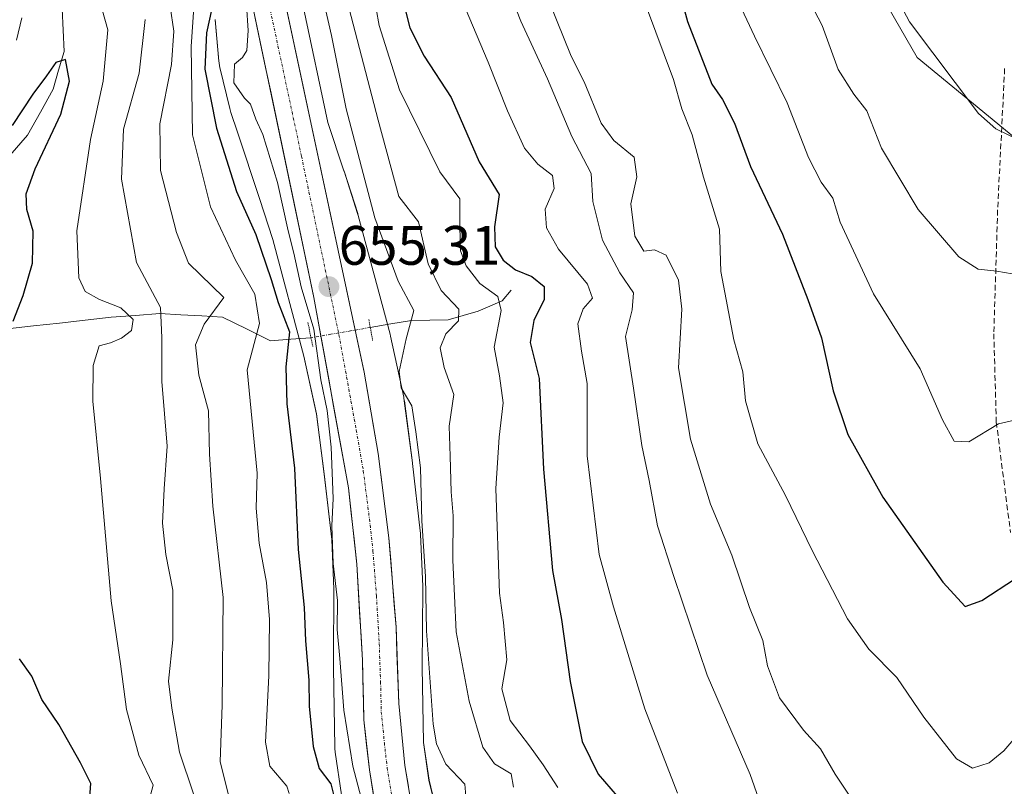
# Model space of a CAD drawing. Units: metres. Extents: x 662028 to 665495, y 4730332 to 4732726.
# Drawn here: x 663003 to 663180, y 4731894 to 4732032 of the extents above; entities that cross this region are included whole.
import ezdxf
from ezdxf.enums import TextEntityAlignment as Align

# ---------------------------------------------------------------- set-up
doc = ezdxf.new("R2010")
doc.units = ezdxf.units.M
doc.header["$MEASUREMENT"] = 0
for name, pattern in [('TRAZO_Y_PUNTO', [1, 0.5, -0.25, 0, -0.25]), ('TRAZOS2', [0.375, 0.25, -0.125]), ('TRAZOSX2', [1.5, 1, -0.5])]:
    doc.linetypes.add(name, pattern=pattern)
for name, color, linetype, lineweight in [('Arbolado forestal CxS', 92, 'Continuous', 0), ('Carretera de calzada única', 19, 'Continuous', 13), ('Carretera de calzada única Cxs', 19, 'Continuous', 13), ('Carretera de calzada única eje', 19, 'TRAZO_Y_PUNTO', 0), ('Carátula', 7, 'Continuous', 5), ('Corriente natural lineal', 142, 'Continuous', 13), ('Corriente natural lineal oculto', 19, 'TRAZO_Y_PUNTO', 13), ('Curva de nivel maestra', 36, 'Continuous', 30), ('Curva de nivel normal', 36, 'Continuous', 0), ('Matorral CxS', 135, 'Continuous', 0), ('Núcleo urbano CxS', 19, 'Continuous', 0), ('Puente lineal', 2, 'TRAZOS2', 0), ('Punto de cota en terreno', 7, 'Continuous', 0), ('Rótulo de punto de cota en terreno', 19, 'Continuous', 0), ('Senda', 19, 'TRAZOSX2', 0)]:
    doc.layers.add(name, color=color, linetype=linetype, lineweight=lineweight)
doc.styles.add('Arial', font='txt', dxfattribs={"height": 0.2})

# ---------------------------------------------------------------- blocks, each defined once
blk = doc.blocks.new('*U152')
at = {"layer": 'Núcleo urbano CxS', "color": 19, "linetype": 'Continuous', "lineweight": 0}
for points in [[(663060.7891, 4731892.7021, 653.8884), (663059.6923, 4731900.3951, 653.5371), (663059.6805, 4731900.4802, 653.5575), (663059.6293, 4731901.0011, 653.7018), (663059.6135, 4731901.3774, 653.8238), (663059.3535, 4731915.5261, 654.832), (663059.3524, 4731915.6731, 654.8372), (663059.3524, 4731915.7237, 654.8391), (663059.3607, 4731917.0306, 654.8897), (663059.4411, 4731929.7773, 655.3128), (663059.0801, 4731938.7059, 655.3772), (663057.7009, 4731950.5149, 655.2665), (663056.3085, 4731961.3163, 654.6453), (663054.0495, 4731971.7449, 654.5095), (663048.4291, 4731992.7479, 654.4254), (663046.0643, 4732000.1238, 653.775), (663042.0526, 4732012.1117, 653.9018), (663040.8705, 4732015.6435, 653.7451), (663040.7296, 4732016.1117, 653.7623), (663040.6733, 4732016.3339, 653.7786), (663038.9083, 4732023.767, 654.7304), (663038.8457, 4732024.0543, 654.7394), (663038.7606, 4732024.5709, 654.7588), (663038.7249, 4732024.8895, 654.7725), (663038.0449, 4732032.3553, 654.4707)], [(663053.9423, 4732034.4869, 657.3252), (663058.3497, 4732013.8284, 657.1377), (663061.2529, 4732005.1528, 658.4957), (663061.2845, 4732005.0566, 658.506), (663063.7245, 4731997.4468, 658.7417), (663063.8341, 4731997.0734, 658.771), (663069.5554, 4731975.6946, 660.148), (663069.6459, 4731975.3201, 660.225), (663072.0179, 4731964.3702, 660.6119), (663072.0455, 4731964.2374, 660.6353), (663072.1307, 4731963.7209, 660.7089), (663072.1335, 4731963.6993, 660.7113), (663073.5755, 4731952.5126, 660.7167), (663073.5872, 4731952.418, 660.7274), (663075.007, 4731940.2601, 661.6716), (663075.0439, 4731939.8553, 661.6751), (663075.0545, 4731939.6553, 661.6691), (663075.4355, 4731930.2366, 661.8882), (663075.442, 4731929.9133, 661.9151), (663075.4417, 4731929.8627, 661.9178), (663075.3525, 4731915.7208, 660.8026), (663075.6015, 4731902.1645, 659.3323), (663076.5753, 4731895.3345, 658.6057), (663079.2289, 4731884.3046, 658.4677)]]:
    blk.add_polyline3d(points, dxfattribs=at)
blk = doc.blocks.new('*U177')
at = {"layer": 'Curva de nivel normal', "color": 36, "linetype": 'Continuous', "lineweight": 0}
blk.add_polyline3d([(663131.08, 4732038.29, 705), (663135.2, 4732029.41, 705), (663141.13, 4732017.35, 705), (663144.95, 4732007.5, 705), (663147.26, 4732003.1, 705), (663149.33, 4732000.21, 705), (663150.67, 4731995.88, 705), (663156.65, 4731982.95, 705), (663165.1, 4731969.47, 705), (663169.08, 4731960.25, 705), (663171.19, 4731956.4, 705), (663173.86, 4731956.31, 705), (663179.19, 4731959.56, 705), (663185.19, 4731960.93, 705)], dxfattribs=at)
blk = doc.blocks.new('*U184')
at = {"layer": 'Curva de nivel normal', "color": 36, "linetype": 'Continuous', "lineweight": 0}
blk.add_polyline3d([(663082.46, 4732036.14, 680), (663087.25, 4732024.68, 680), (663090.72, 4732015.93, 680), (663093.81, 4732009.21, 680), (663096.18, 4732006.3, 680), (663098.8, 4732004.3, 680), (663099.12, 4732001.92, 680), (663097.52, 4731998.21, 680), (663097.75, 4731994.85, 680), (663099.92, 4731991.02, 680), (663105.16, 4731984.72, 680), (663106.06, 4731982.17, 680), (663104.33, 4731980.28, 680), (663103.41, 4731977.57, 680), (663104.06, 4731972.62, 680), (663105.08, 4731966.82, 680), (663105.07, 4731953.78, 680), (663107.24, 4731936, 680), (663109.82, 4731926.58, 680), (663115.49, 4731908.23, 680), (663121.37, 4731893.04, 680)], dxfattribs=at)
blk = doc.blocks.new('*U190')
at = {"layer": 'Curva de nivel normal', "color": 36, "linetype": 'Continuous', "lineweight": 0}
blk.add_polyline3d([(663095.63, 4732042.06, 690), (663102.18, 4732025.78, 690), (663104.51, 4732021.13, 690), (663107.58, 4732013.73, 690), (663109.88, 4732010.58, 690), (663113.56, 4732007.57, 690), (663114.05, 4732004.04, 690), (663112.92, 4731999.16, 690), (663113.65, 4731993.38, 690), (663115.26, 4731990.65, 690), (663117.2, 4731990.87, 690), (663119.31, 4731989.96, 690), (663121.54, 4731985.41, 690), (663122.13, 4731980.23, 690), (663121.55, 4731969.65, 690), (663123.67, 4731956.77, 690), (663127.32, 4731945.08, 690), (663131.14, 4731935.91, 690), (663134.35, 4731926.45, 690), (663136.75, 4731920.5, 690), (663137.54, 4731915.97, 690), (663139.75, 4731910.18, 690), (663144.05, 4731904.36, 690), (663147.11, 4731901, 690), (663149.78, 4731896.42, 690), (663153.59, 4731890.7, 690)], dxfattribs=at)
blk = doc.blocks.new('*U205')
at = {"layer": 'Curva de nivel normal', "color": 36, "linetype": 'Continuous', "lineweight": 0}
blk.add_polyline3d([(663056.55, 4732040.31, 660), (663059.01, 4732029.5, 660), (663061.65, 4732016.28, 660), (663066.8, 4731996.63, 660), (663071, 4731985.26, 660), (663073.85, 4731979.99, 660), (663072.45, 4731974.89, 660), (663071.2, 4731968.96, 660), (663071.57, 4731966.01, 660), (663073.51, 4731962.81, 660), (663074.19, 4731958.1, 660), (663075.02, 4731951.62, 660), (663075.3, 4731942.06, 660), (663075.96, 4731932.06, 660), (663076.14, 4731922.24, 660), (663077.34, 4731905.44, 660), (663077.93, 4731901.9, 660), (663079.61, 4731898.26, 660), (663083.02, 4731894.62, 660), (663083.22, 4731892.45, 660)], dxfattribs=at)
blk = doc.blocks.new('*U206')
at = {"layer": 'Curva de nivel normal', "color": 36, "linetype": 'Continuous', "lineweight": 0}
blk.add_polyline3d([(663061.76, 4732036.02, 665), (663067.44, 4732014.24, 665), (663071.17, 4732000.5, 665), (663074.66, 4731995.92, 665), (663076.42, 4731988.38, 665), (663078.77, 4731983.54, 665), (663081.97, 4731980.21, 665), (663081.91, 4731978.13, 665), (663079.59, 4731975.79, 665), (663078.59, 4731973.26, 665), (663079.29, 4731969.72, 665), (663081.07, 4731964.84, 665), (663080.22, 4731959.1, 665), (663080.37, 4731953.72, 665), (663080.58, 4731947.3, 665), (663080.96, 4731942.95, 665), (663080.88, 4731934.96, 665), (663081.2, 4731928.58, 665), (663081.46, 4731922.07, 665), (663083.82, 4731909.58, 665), (663086.3, 4731901.3, 665), (663088.36, 4731898.3, 665), (663091.4, 4731896.5, 665), (663091.82, 4731894.12, 665)], dxfattribs=at)
blk = doc.blocks.new('*U214')
at = {"layer": 'Curva de nivel normal', "color": 36, "linetype": 'Continuous', "lineweight": 0}
blk.add_polyline3d([(663115.74, 4732034.6, 695), (663120.62, 4732021.57, 695), (663122.16, 4732016.3, 695), (663123.98, 4732011.63, 695), (663126.03, 4732003.97, 695), (663128.93, 4731994.63, 695), (663129.17, 4731986.97, 695), (663131.48, 4731974.7, 695), (663133.14, 4731968.89, 695), (663133.59, 4731963.69, 695), (663135.83, 4731955.93, 695), (663140.84, 4731946.61, 695), (663145.59, 4731936.73, 695), (663151.99, 4731924.42, 695), (663155.82, 4731918.98, 695), (663160.86, 4731913.85, 695), (663165.76, 4731906.72, 695), (663171.62, 4731899.2, 695), (663174.48, 4731897.51, 695), (663177.49, 4731898.46, 695), (663180.18, 4731900.66, 695), (663183.39, 4731904.43, 695)], dxfattribs=at)
blk = doc.blocks.new('*U217')
at = {"layer": 'Curva de nivel normal', "color": 36, "linetype": 'Continuous', "lineweight": 0}
blk.add_polyline3d([(663143.82, 4732038.26, 710), (663147.41, 4732031.32, 710), (663150.32, 4732023.39, 710), (663153.12, 4732018.94, 710), (663155.46, 4732015.96, 710), (663158.11, 4732009.22, 710), (663164.7, 4731998.15, 710), (663172.05, 4731989.66, 710), (663175.52, 4731987.42, 710), (663178.87, 4731987.07, 710), (663181.67, 4731986.6, 710)], dxfattribs=at)
blk = doc.blocks.new('*U220')
at = {"layer": 'Curva de nivel normal', "color": 36, "linetype": 'Continuous', "lineweight": 0}
blk.add_polyline3d([(663087.31, 4732046.93, 685), (663093.11, 4732032.09, 685), (663097.9, 4732021.69, 685), (663102.3, 4732011.3, 685), (663105.82, 4732004.63, 685), (663106.07, 4731999.63, 685), (663107.82, 4731992.63, 685), (663110.98, 4731986.76, 685), (663113.4, 4731983.13, 685), (663113.2, 4731980.09, 685), (663111.98, 4731975.29, 685), (663113.44, 4731965.96, 685), (663114.94, 4731955.63, 685), (663116.24, 4731949.35, 685), (663117.73, 4731941.16, 685), (663120.71, 4731932.02, 685), (663126.71, 4731914.3, 685), (663134.47, 4731896.35, 685), (663137.82, 4731886.83, 685)], dxfattribs=at)
blk = doc.blocks.new('*U230')
at = {"layer": 'Curva de nivel normal', "color": 36, "linetype": 'Continuous', "lineweight": 0}
blk.add_polyline3d([(663043.69, 4732034.98, 655), (663044, 4732030.41, 655), (663043.74, 4732026.83, 655), (663042.96, 4732025.55, 655), (663041.52, 4732024.36, 655), (663041.39, 4732020.99, 655), (663043.31, 4732018.21, 655), (663044.41, 4732017.13, 655), (663045.35, 4732014.45, 655), (663046.62, 4732011.67, 655), (663049.29, 4732003.01, 655), (663051.21, 4731994.31, 655), (663052.25, 4731990.32, 655), (663053.54, 4731984.2, 655), (663055.85, 4731976.63, 655), (663057.06, 4731967.47, 655), (663058.23, 4731961.97, 655), (663058.92, 4731955.35, 655), (663059.3, 4731946.11, 655), (663059.07, 4731941.17, 655), (663059.31, 4731934.41, 655), (663060.06, 4731927.74, 655), (663060, 4731922.5, 655), (663060.52, 4731917.3, 655), (663061.26, 4731907.97, 655), (663062.88, 4731897.86, 655), (663064.34, 4731892.15, 655)], dxfattribs=at)
blk = doc.blocks.new('*U245')
at = {"layer": 'Curva de nivel normal', "color": 36, "linetype": 'Continuous', "lineweight": 0}
blk.add_polyline3d([(663065.98, 4732040.35, 670), (663067.57, 4732031.32, 670), (663071.27, 4732019.72, 670), (663078.5, 4732004.96, 670), (663082.14, 4732000.08, 670), (663082.14, 4731995.07, 670), (663082.26, 4731990.74, 670), (663083.26, 4731988.02, 670), (663085.76, 4731984.83, 670), (663088.99, 4731982.5, 670), (663089.58, 4731979.95, 670), (663088.3, 4731973.36, 670), (663089.25, 4731968.2, 670), (663089.92, 4731963.33, 670), (663089.22, 4731957.14, 670), (663088.62, 4731947.92, 670), (663089.25, 4731929.04, 670), (663089.98, 4731923.76, 670), (663090.6, 4731917.06, 670), (663089.68, 4731911.79, 670), (663091.18, 4731906.11, 670), (663094.71, 4731901.52, 670), (663097.12, 4731898.12, 670), (663099.79, 4731894.05, 670)], dxfattribs=at)
blk = doc.blocks.new('*U274')
at = {"layer": 'Curva de nivel normal', "color": 36, "linetype": 'Continuous', "lineweight": 0}
blk.add_polyline3d([(663155.2, 4732046.97, 715), (663163.18, 4732031.95, 715), (663175.58, 4732015.46, 715), (663178.69, 4732012.72, 715), (663183.18, 4732010.54, 715)], dxfattribs=at)
blk = doc.blocks.new('*U284')
at = {"layer": 'Curva de nivel maestra', "color": 36, "linetype": 'Continuous', "lineweight": 30}
blk.add_polyline3d([(663120.09, 4732043.26, 700), (663123.16, 4732032.03, 700), (663127.54, 4732020.75, 700), (663129.46, 4732018, 700), (663131.61, 4732013.72, 700), (663134.53, 4732005.89, 700), (663140.26, 4731993.7, 700), (663144.83, 4731981.93, 700), (663147.3, 4731975.02, 700), (663149.42, 4731965.47, 700), (663152.03, 4731957.61, 700), (663158.32, 4731946.33, 700), (663169.13, 4731931.01, 700), (663173.19, 4731926.64, 700), (663176.19, 4731927.73, 700), (663182.27, 4731931.7, 700)], dxfattribs=at)
blk = doc.blocks.new('*U287')
at = {"layer": 'Curva de nivel maestra', "color": 36, "linetype": 'Continuous', "lineweight": 30}
blk.add_polyline3d([(663037.42, 4732034.39, 650), (663036.47, 4732029.97, 650), (663036.18, 4732023.43, 650), (663038.27, 4732012.81, 650), (663041.91, 4732001.43, 650), (663045.35, 4731993.63, 650), (663048.15, 4731985.57, 650), (663049.39, 4731981.39, 650), (663051.43, 4731976.12, 650), (663050.8, 4731969.8, 650), (663050.96, 4731963.18, 650), (663052.35, 4731951.56, 650), (663053.02, 4731936.88, 650), (663054.06, 4731926.49, 650), (663054.34, 4731920.46, 650), (663054.9, 4731913.38, 650), (663054.97, 4731908.66, 650), (663055.69, 4731901.42, 650), (663056.78, 4731897.46, 650), (663058.9, 4731894.67, 650), (663059.42, 4731892.52, 650)], dxfattribs=at)
blk = doc.blocks.new('5PATER')
at = {"layer": 'Carátula', "linetype": 'Continuous', "lineweight": 5}
h = blk.add_hatch(color=250, dxfattribs=at)
edge = h.paths.add_edge_path()
edge.add_ellipse((0, 0.01), major_axis=(-1.33, -1.34), ratio=0.999422, start_angle=0, end_angle=360)
blk = doc.blocks.new('*U302')
at = {"layer": 'Carretera de calzada única Cxs', "color": 19, "linetype": 'Continuous', "lineweight": 13}
for points in [[(663066.58, 4731892.62, 655.74), (663065.83, 4731897.21, 655.45), (663065.33, 4731901.72, 655.4), (663064.83, 4731906.22, 655.35), (663064.75, 4731909.81, 655.4), (663064.66, 4731913.39, 655.41), (663064.58, 4731916.98, 655.49), (663064.33, 4731921.3, 655.5), (663064.08, 4731925.62, 655.46), (663063.83, 4731929.93, 655.43), (663063.58, 4731934.25, 655.39), (663063.08, 4731938.84, 655.37), (663062.57, 4731943.43, 655.34), (663062.07, 4731948.02, 655.3), (663061.18, 4731952.92, 655.13), (663060.28, 4731957.82, 654.9), (663059.39, 4731962.72, 654.7), (663058.5, 4731967.61, 654.93), (663057.61, 4731972.51, 654.99), (663056.71, 4731977.41, 655.09), (663055.82, 4731982.31, 654.89), (663054.86, 4731986.91, 654.92), (663053.89, 4731991.51, 655), (663052.93, 4731996.11, 655.04), (663051.96, 4732000.72, 655.11), (663051, 4732005.32, 655.13), (663050.03, 4732009.92, 655.13), (663049.07, 4732014.52, 655.13), (663048.11, 4732019.12, 655.08), (663047.14, 4732023.72, 655.05), (663046.18, 4732028.32, 655.07), (663045.21, 4732032.93, 654.82)], [(663050.6, 4732035.77, 655.08), (663051.62, 4732030.99, 655.14), (663052.64, 4732026.21, 655.24), (663053.66, 4732021.43, 655.18), (663054.68, 4732016.65, 655.15), (663055.7, 4732011.87, 655.17), (663056.72, 4732007.09, 655.27), (663057.74, 4732002.31, 655.35), (663058.76, 4731997.53, 655.3), (663059.78, 4731992.75, 655.23), (663060.8, 4731987.96, 655.25), (663061.82, 4731983.18, 655.39), (663062.84, 4731978.4, 655.39), (663063.86, 4731973.62, 655.49), (663064.88, 4731968.84, 655.37), (663065.72, 4731963.97, 655.47), (663066.57, 4731959.09, 655.49), (663067.41, 4731954.22, 655.68), (663067.9, 4731950.42, 655.61), (663068.38, 4731946.62, 655.52), (663068.87, 4731942.81, 655.5), (663069.35, 4731939.01, 655.5), (663069.67, 4731934.98, 655.49), (663070, 4731930.95, 655.48), (663070.32, 4731926.92, 655.46), (663070.64, 4731922.89, 655.44), (663070.8, 4731918.31, 655.44), (663070.97, 4731913.74, 655.44), (663071.13, 4731909.16, 655.43), (663071.5, 4731905.44, 655.48), (663071.87, 4731901.71, 655.7), (663072.24, 4731897.99, 655.75), (663072.86, 4731894.23, 655.73)]]:
    blk.add_polyline3d(points, dxfattribs=at)

msp = doc.modelspace()

# ---------------------------------------------------------------- linework, layer by layer
at = {"layer": 'Arbolado forestal CxS', "color": 92, "linetype": 'Continuous', "lineweight": 0}
for points in [[(662943.99, 4732249.31, 657.39), (662959.23, 4732236.24, 662.22), (662968.69, 4732245.7, 666.34), (662976.79, 4732270.01, 676.43), (662995.7, 4732291.62, 687.21), (663010.56, 4732294.32, 693.04), (663034.87, 4732286.22, 701.32), (663052.43, 4732265.95, 703.52), (663064.59, 4732238.94, 703.22), (663086.2, 4732197.07, 707.18), (663111.87, 4732157.89, 711.88), (663128.08, 4732126.83, 715.35), (663138.88, 4732101.16, 717.51), (663138.88, 4732070.09, 713.57), (663164.55, 4732025.52, 714.31), (663187.51, 4732006.61, 713.97)], [(663187.51, 4732006.61, 713.97), (663164.55, 4732025.52, 714.31), (663138.88, 4732070.09, 713.57)], [(663038.04, 4732032.36, 654.47), (663038.72, 4732024.89, 654.77), (663038.76, 4732024.57, 654.76), (663038.85, 4732024.05, 654.74), (663038.91, 4732023.77, 654.73), (663040.67, 4732016.33, 653.78), (663040.73, 4732016.11, 653.76), (663040.87, 4732015.64, 653.75), (663042.05, 4732012.11, 653.9), (663046.06, 4732000.12, 653.78), (663048.43, 4731992.75, 654.43), (663054.05, 4731971.74, 654.51), (663056.31, 4731961.32, 654.65), (663057.7, 4731950.51, 655.27), (663059.08, 4731938.71, 655.38), (663059.44, 4731929.78, 655.31), (663059.36, 4731917.03, 654.89), (663059.35, 4731915.72, 654.84), (663059.35, 4731915.67, 654.84), (663059.35, 4731915.53, 654.83), (663059.61, 4731901.38, 653.82), (663059.63, 4731901, 653.7), (663059.68, 4731900.48, 653.56), (663059.69, 4731900.4, 653.54), (663060.79, 4731892.7, 653.89)], [(663038.04, 4732032.36, 654.47), (663038.72, 4732024.89, 654.77), (663038.76, 4732024.57, 654.76), (663038.85, 4732024.05, 654.74), (663038.91, 4732023.77, 654.73), (663040.67, 4732016.33, 653.78), (663040.73, 4732016.11, 653.76), (663040.87, 4732015.64, 653.75), (663042.05, 4732012.11, 653.9), (663046.06, 4732000.12, 653.78), (663048.43, 4731992.75, 654.43), (663054.05, 4731971.74, 654.51), (663056.31, 4731961.32, 654.65), (663057.7, 4731950.51, 655.27), (663059.08, 4731938.71, 655.38), (663059.44, 4731929.78, 655.31), (663059.36, 4731917.03, 654.89), (663059.35, 4731915.72, 654.84), (663059.35, 4731915.67, 654.84), (663059.35, 4731915.53, 654.83), (663059.61, 4731901.38, 653.82), (663059.63, 4731901, 653.7), (663059.68, 4731900.48, 653.56), (663059.69, 4731900.4, 653.54), (663060.79, 4731892.7, 653.89)]]:
    msp.add_polyline3d(points, dxfattribs=at)
at = {"layer": 'Carretera de calzada única', "color": 19, "linetype": 'Continuous', "lineweight": 13}
for points in [[(662898.14, 4732313.28), (662944.81, 4732236.75), (662977.02, 4732183.22), (663000.44, 4732138.79), (663012.63, 4732117.33), (663018.79, 4732108.13), (663033.78, 4732087.55), (663038.37, 4732079.3), (663040.75, 4732074.23), (663044.48, 4732064.46), (663064.88, 4731968.84), (663067.41, 4731954.22), (663069.35, 4731939.01), (663070.64, 4731922.89), (663071.13, 4731909.16), (663072.24, 4731897.99), (663074.73, 4731882.94), (663074.87, 4731882.29)], [(663110.53, 4731789.61), (663110.05, 4731790.32), (663101.25, 4731803.52), (663093.32, 4731816.55), (663087.62, 4731826.93), (663082.58, 4731837.21), (663077.84, 4731848.46), (663073.57, 4731860.26), (663070.58, 4731871.68), (663068.08, 4731883.45), (663065.83, 4731897.21), (663064.83, 4731906.22), (663064.58, 4731916.98), (663063.58, 4731934.25), (663062.07, 4731948.02), (663055.82, 4731982.31), (663042.32, 4732046.73)]]:
    msp.add_lwpolyline(points, dxfattribs=at)
at = {"layer": 'Carretera de calzada única eje', "color": 19, "linetype": 'TRAZO_Y_PUNTO', "lineweight": 0}
msp.add_lwpolyline([(663043.4, 4732055.59), (663053.6, 4732007.78), (663060.35, 4731975.57), (663063.47, 4731958.43), (663064.74, 4731951.12), (663065.71, 4731943.51), (663066.47, 4731936.63), (663067.11, 4731928.57), (663067.61, 4731919.93), (663067.85, 4731913.07), (663067.98, 4731907.69), (663068.53, 4731902.1), (663069.03, 4731897.6), (663070.16, 4731890.72), (663071.4, 4731883.19), (663072.23, 4731879.29)], dxfattribs=at)
at = {"layer": 'Corriente natural lineal', "color": 142, "linetype": 'Continuous', "lineweight": 13}
for points in [[(663010.49, 4732034.33, 625.85), (663010.66, 4732030.49, 625.51), (663010.82, 4732026.64, 625.15), (663009.83, 4732023.25, 625.11), (663008.83, 4732019.85, 624.74), (663006.55, 4732015.69, 624.24), (663004.26, 4732011.53, 624.45), (663001.08, 4732007.89, 624), (662997.89, 4732004.25, 623.9), (662994.71, 4732000.61, 624), (662991.52, 4731996.98, 623.83), (662988.34, 4731993.34, 623.67), (662985.15, 4731989.7, 623.68), (662981.97, 4731986.06, 623.46), (662980.38, 4731981.83, 623.26), (662978.79, 4731977.59, 623.37), (662978.61, 4731973.04, 623.07), (662978.43, 4731968.48, 622.77), (662978.6, 4731967.99, 622.8)], [(663091.36, 4731983.6, 671.38), (663089.78, 4731981.73, 670.37), (663085.45, 4731979.86, 666.73), (663082.75, 4731979.07, 665.23), (663080.04, 4731978.28, 663.89), (663076.75, 4731978.23, 662.28), (663073.45, 4731978.18, 658.82), (663069.72, 4731977.54, 656.45), (663066, 4731976.9, 655.44)], [(663055.31, 4731975.07, 653.83), (663051.67, 4731974.79, 650.32), (663048.03, 4731974.51, 647.01), (663043.71, 4731976.64, 643.53), (663039.38, 4731978.76, 641.07), (663035.62, 4731978.98, 639.28), (663031.85, 4731979.19, 636.53), (663028.09, 4731979.41, 634.34), (663023.71, 4731979.08, 631.12), (663019.32, 4731978.74, 628.7), (663014.65, 4731978.22, 627.74), (663009.98, 4731977.7, 627.02), (663005.31, 4731977.18, 625.92), (663000.64, 4731976.66, 624.88), (662996.23, 4731974.93, 624.17), (662991.82, 4731973.19, 624.22), (662987.41, 4731971.46, 623.91), (662983.01, 4731969.73, 623.02), (662978.6, 4731967.99, 622.8)]]:
    msp.add_polyline3d(points, dxfattribs=at)
at = {"layer": 'Corriente natural lineal oculto', "color": 19, "linetype": 'TRAZO_Y_PUNTO', "lineweight": 13}
msp.add_polyline3d([(663066, 4731976.9, 655.44), (663062.44, 4731976.29, 655.41), (663058.88, 4731975.68, 655.19), (663055.32, 4731975.07, 653.84), (663055.31, 4731975.07, 653.83)], dxfattribs=at)
at = {"layer": 'Curva de nivel maestra', "color": 36, "linetype": 'Continuous', "lineweight": 30}
for points in [[(663071.42, 4732037.62, 675), (663073.1, 4732030.89, 675), (663075.71, 4732025.81, 675), (663080.58, 4732018.34, 675), (663085.63, 4732006.73, 675), (663089.2, 4732000.85, 675), (663088.39, 4731995.02, 675), (663088.48, 4731991.46, 675), (663089.96, 4731989.06, 675), (663092.19, 4731987.29, 675), (663095.1, 4731986.1, 675), (663097.32, 4731984.3, 675), (663097.3, 4731981.94, 675), (663095.46, 4731978.18, 675), (663094.83, 4731974.22, 675), (663096.45, 4731967.72, 675), (663097.2, 4731951.36, 675), (663098.8, 4731933.13, 675), (663100.47, 4731924.3, 675), (663102.03, 4731913.13, 675), (663104.18, 4731902.34, 675), (663107.07, 4731896.45, 675), (663110.46, 4731892.47, 675)], [(663001.67, 4731978.03, 625), (663003.43, 4731982.67, 625), (663005.12, 4731988.51, 625), (663005.24, 4731994.23, 625), (663004.12, 4731998.14, 625), (663004.01, 4732001, 625), (663005.64, 4732005.48, 625), (663010.26, 4732015.32, 625), (663011.79, 4732021.28, 625), (663011.11, 4732025.2, 625), (663009.34, 4732024.67, 625), (663007.67, 4732022.22, 625), (663005.22, 4732018.94, 625), (663001.46, 4732013.32, 625)], [(663015.21, 4731889.04, 625), (663015.66, 4731894.76, 625), (663013.79, 4731898.49, 625), (663009.87, 4731905.36, 625), (663006.83, 4731909.86, 625), (663004.99, 4731914.09, 625), (663002.77, 4731917.23, 625)]]:
    msp.add_polyline3d(points, dxfattribs=at)
at = {"layer": 'Curva de nivel normal', "color": 36, "linetype": 'Continuous', "lineweight": 0}
for points in [[(663025.86, 4731890.63, 630), (663026.9, 4731894.44, 630), (663024.31, 4731899.85, 630), (663022.06, 4731908.1, 630), (663020.99, 4731916.31, 630), (663019.28, 4731927.68, 630), (663017.41, 4731949.72, 630), (663015.99, 4731963.61, 630), (663016.04, 4731970.04, 630), (663017.15, 4731973.57, 630), (663019.16, 4731974.14, 630), (663021.2, 4731974.97, 630), (663022.96, 4731976.36, 630), (663023.28, 4731978.33, 630), (663021.08, 4731980.42, 630), (663017.19, 4731981.96, 630), (663014.62, 4731983.39, 630), (663013.49, 4731985.86, 630), (663013.14, 4731994.3, 630), (663015.6, 4732010.76, 630), (663017.89, 4732021.27, 630), (663018.71, 4732030.54, 630), (663014.18, 4732046.61, 630)], [(663040.52, 4731892.5, 640), (663038.93, 4731898.67, 640), (663039.32, 4731908.91, 640), (663039.48, 4731928.24, 640), (663037.63, 4731944.73, 640), (663037, 4731954.08, 640), (663036.84, 4731961.91, 640), (663035.12, 4731968.3, 640), (663034.48, 4731973.78, 640), (663036.05, 4731977.49, 640), (663039.59, 4731982.3, 640), (663033.27, 4731988.47, 640), (663031.11, 4731994.02, 640), (663028.2, 4732005.2, 640), (663028.06, 4732013.6, 640), (663030.18, 4732024.29, 640), (663030.58, 4732030.28, 640), (663029.92, 4732034.75, 640)], [(663051.4, 4731892.95, 645), (663050.96, 4731894.29, 645), (663047.88, 4731897.88, 645), (663047.1, 4731902.2, 645), (663047.73, 4731914.16, 645), (663047.83, 4731924.27, 645), (663047.27, 4731930.95, 645), (663045.96, 4731938.04, 645), (663045.46, 4731944.37, 645), (663045.6, 4731950.65, 645), (663043.79, 4731969.26, 645), (663046.06, 4731977.6, 645), (663045.22, 4731982.89, 645), (663041.74, 4731989.03, 645), (663037.2, 4731998.63, 645), (663033.94, 4732011.63, 645), (663033.73, 4732027.53, 645), (663034.18, 4732034.54, 645)], [(663003.22, 4732032.66, 630), (663002.23, 4732028.66, 630)], [(663034.12, 4731892.88, 635), (663031.62, 4731900.38, 635), (663030.23, 4731908.33, 635), (663029.64, 4731913.17, 635), (663030.41, 4731920.64, 635), (663030.43, 4731929.59, 635), (663029.15, 4731935.99, 635), (663028.53, 4731941.63, 635), (663028.84, 4731947.82, 635), (663029.4, 4731955.55, 635), (663028.41, 4731967.15, 635), (663028.44, 4731975.03, 635), (663028.17, 4731980.5, 635), (663023.9, 4731988.64, 635), (663021.19, 4732003.62, 635), (663021.53, 4732012.63, 635), (663024.37, 4732022.75, 635), (663025.43, 4732032.38, 635)]]:
    msp.add_polyline3d(points, dxfattribs=at)
at = {"layer": 'Matorral CxS', "color": 135, "linetype": 'Continuous', "lineweight": 0}
for points in [[(662943.99, 4732249.31, 657.39), (662959.23, 4732236.24, 662.22), (662968.69, 4732245.7, 666.34), (662976.79, 4732270.01, 676.43), (662995.7, 4732291.62, 687.21), (663010.56, 4732294.32, 693.04), (663034.87, 4732286.22, 701.32), (663052.43, 4732265.95, 703.52), (663064.59, 4732238.94, 703.22), (663086.2, 4732197.07, 707.18), (663111.87, 4732157.89, 711.88), (663128.08, 4732126.83, 715.35), (663138.88, 4732101.16, 717.51), (663138.88, 4732070.09, 713.57), (663164.55, 4732025.52, 714.31), (663187.51, 4732006.61, 713.97)], [(663138.88, 4732070.09, 713.57), (663164.55, 4732025.52, 714.31), (663187.51, 4732006.61, 713.97)], [(663079.23, 4731884.3, 658.47), (663076.58, 4731895.33, 658.61), (663075.6, 4731902.16, 659.33), (663075.35, 4731915.72, 660.8), (663075.44, 4731929.86, 661.92), (663075.44, 4731929.91, 661.92), (663075.44, 4731930.24, 661.89), (663075.05, 4731939.66, 661.67), (663075.04, 4731939.86, 661.68), (663075.01, 4731940.26, 661.67), (663073.59, 4731952.42, 660.73), (663073.58, 4731952.51, 660.72), (663072.13, 4731963.7, 660.71), (663072.13, 4731963.72, 660.71), (663072.05, 4731964.24, 660.64), (663072.02, 4731964.37, 660.61), (663069.65, 4731975.32, 660.22), (663069.56, 4731975.69, 660.15), (663063.83, 4731997.07, 658.77), (663063.72, 4731997.45, 658.74), (663061.28, 4732005.06, 658.51), (663061.25, 4732005.15, 658.5), (663058.35, 4732013.83, 657.14), (663053.94, 4732034.49, 657.33)], [(663053.94, 4732034.49, 657.33), (663058.35, 4732013.83, 657.14), (663061.25, 4732005.15, 658.5), (663061.28, 4732005.06, 658.51), (663063.72, 4731997.45, 658.74), (663063.83, 4731997.07, 658.77), (663069.56, 4731975.69, 660.15), (663069.65, 4731975.32, 660.22), (663072.02, 4731964.37, 660.61), (663072.05, 4731964.24, 660.64), (663072.13, 4731963.72, 660.71), (663072.13, 4731963.7, 660.71), (663073.58, 4731952.51, 660.72), (663073.59, 4731952.42, 660.73), (663075.01, 4731940.26, 661.67), (663075.04, 4731939.86, 661.68), (663075.05, 4731939.66, 661.67), (663075.44, 4731930.24, 661.89), (663075.44, 4731929.91, 661.92), (663075.44, 4731929.86, 661.92), (663075.35, 4731915.72, 660.8), (663075.6, 4731902.16, 659.33), (663076.58, 4731895.33, 658.61), (663079.23, 4731884.3, 658.47)]]:
    msp.add_polyline3d(points, dxfattribs=at)
at = {"layer": 'Núcleo urbano CxS', "color": 19, "linetype": 'Continuous', "lineweight": 0}
for points in [[(663053.94, 4732034.49, 657.33), (663058.35, 4732013.83, 657.14), (663061.25, 4732005.15, 658.5), (663061.28, 4732005.06, 658.51), (663063.72, 4731997.45, 658.74), (663063.83, 4731997.07, 658.77), (663069.56, 4731975.69, 660.15), (663069.65, 4731975.32, 660.22), (663072.02, 4731964.37, 660.61), (663072.05, 4731964.24, 660.64), (663072.13, 4731963.72, 660.71), (663072.13, 4731963.7, 660.71), (663073.58, 4731952.51, 660.72), (663073.59, 4731952.42, 660.73), (663075.01, 4731940.26, 661.67), (663075.04, 4731939.86, 661.68), (663075.05, 4731939.66, 661.67), (663075.44, 4731930.24, 661.89), (663075.44, 4731929.91, 661.92), (663075.44, 4731929.86, 661.92), (663075.35, 4731915.72, 660.8), (663075.6, 4731902.16, 659.33), (663076.58, 4731895.33, 658.61), (663079.23, 4731884.3, 658.47)], [(663038.04, 4732032.36, 654.47), (663038.72, 4732024.89, 654.77), (663038.76, 4732024.57, 654.76), (663038.85, 4732024.05, 654.74), (663038.91, 4732023.77, 654.73), (663040.67, 4732016.33, 653.78), (663040.73, 4732016.11, 653.76), (663040.87, 4732015.64, 653.75), (663042.05, 4732012.11, 653.9), (663046.06, 4732000.12, 653.78), (663048.43, 4731992.75, 654.43), (663054.05, 4731971.74, 654.51), (663056.31, 4731961.32, 654.65), (663057.7, 4731950.51, 655.27), (663059.08, 4731938.71, 655.38), (663059.44, 4731929.78, 655.31), (663059.36, 4731917.03, 654.89), (663059.35, 4731915.72, 654.84), (663059.35, 4731915.67, 654.84), (663059.35, 4731915.53, 654.83), (663059.61, 4731901.38, 653.82), (663059.63, 4731901, 653.7), (663059.68, 4731900.48, 653.56), (663059.69, 4731900.4, 653.54), (663060.79, 4731892.7, 653.89)]]:
    msp.add_polyline3d(points, dxfattribs=at)
at = {"layer": 'Puente lineal', "color": 2, "linetype": 'TRAZOS2', "lineweight": 0}
for points in [[(663054.76, 4731977.8, 653.51), (663055.31, 4731975.06, 653.83), (663055.64, 4731973.49, 654.05)], [(663065.73, 4731978.32, 655.38), (663066, 4731976.89, 655.44), (663066.42, 4731974.57, 655.55)]]:
    msp.add_polyline3d(points, dxfattribs=at)
at = {"layer": 'Senda', "color": 19, "linetype": 'TRAZOSX2', "lineweight": 0}
msp.add_lwpolyline([(663180.3, 4732023.54), (663179.03, 4731998.09), (663178.35, 4731975.79), (663178.79, 4731959.88), (663181.35, 4731939.98)], dxfattribs=at)

# ---------------------------------------------------------------- block references
at = {"layer": 'Carretera de calzada única Cxs', "color": 19, "linetype": 'Continuous', "lineweight": 13}
msp.add_blockref('*U302', (0, 0), dxfattribs=at)
at = {"layer": 'Curva de nivel maestra', "color": 36, "linetype": 'Continuous', "lineweight": 30}
for name in ['*U284', '*U287']:
    msp.add_blockref(name, (0, 0), dxfattribs=at)
at = {"layer": 'Curva de nivel normal', "color": 36, "linetype": 'Continuous', "lineweight": 0}
for name in ['*U245', '*U190', '*U184', '*U220', '*U274', '*U177', '*U214', '*U217', '*U206', '*U205', '*U230']:
    msp.add_blockref(name, (0, 0), dxfattribs=at)
at = {"layer": 'Núcleo urbano CxS', "color": 19, "linetype": 'Continuous', "lineweight": 0}
msp.add_blockref('*U152', (0, 0), dxfattribs=at)
at = {"layer": 'Punto de cota en terreno', "linetype": 'Continuous', "lineweight": 0}
msp.add_blockref('5PATER', (663058.54, 4731984.25, 655.31), dxfattribs=at)

# ---------------------------------------------------------------- texts
at = {"layer": 'Rótulo de punto de cota en terreno', "color": 19, "linetype": 'Continuous', "lineweight": 0, "style": 'Arial'}
msp.add_text('655,31', height=7, dxfattribs=at).set_placement((663060.3, 4731986.01), align=Align.BOTTOM_LEFT)

doc.saveas('drawing.dxf')
